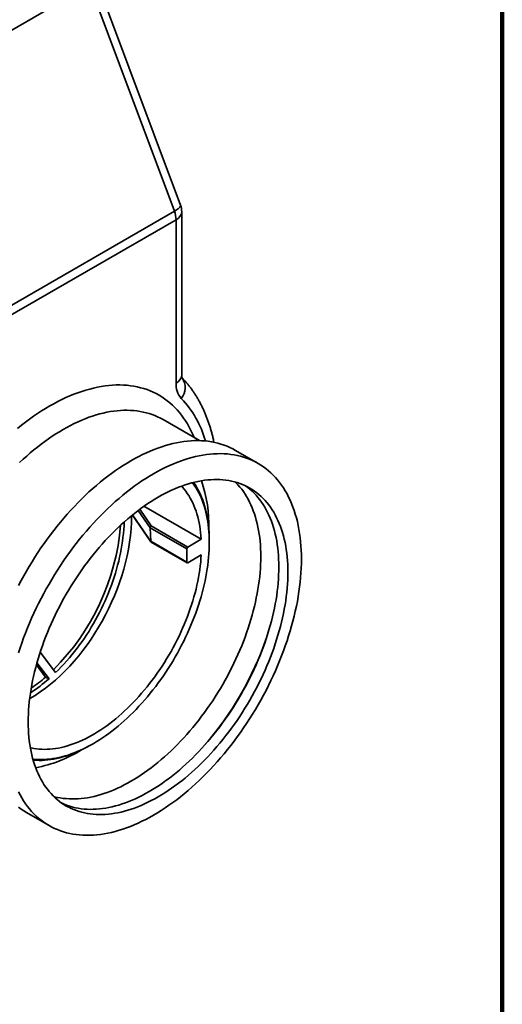
# Model space of a CAD drawing. Units: inches. Extents: x 0.1 to 8.4, y 0.1 to 10.9.
# Drawn here: x 7.6 to 8.4, y 7.1 to 8.7 of the extents above; entities that cross this region are included whole.
import ezdxf

# ---------------------------------------------------------------- set-up
doc = ezdxf.new("R2010")
doc.units = ezdxf.units.IN
doc.header["$MEASUREMENT"] = 0

msp = doc.modelspace()

# ---------------------------------------------------------------- linework, layer by layer
at = {"color": 7, "linetype": 'Continuous', "lineweight": 100}
msp.add_line((8.3984, 0.0625), (8.3984, 10.9375), dxfattribs=at)
at = {"color": 7, "linetype": 'Continuous', "lineweight": 35}
for p, q in [((7.7253, 8.7152), (7.3129, 8.477)), ((7.8636, 8.3462), (7.7253, 8.7152)), ((7.8735, 8.356), (7.7353, 8.725)), ((7.4511, 8.108), (7.8636, 8.3462)), ((7.8755, 8.0784), (7.8755, 8.345)), ((7.8664, 8.3322), (7.4539, 8.0941)), ((7.8664, 8.0656), (7.8664, 8.3322)), ((7.9044, 7.9717), (7.845, 8.006)), ((8.0001, 7.9345), (7.9633, 7.9558)), ((7.8138, 7.8646), (7.9073, 7.8106)), ((7.795, 7.8503), (7.8253, 7.8065)), ((7.8837, 7.795), (7.8238, 7.8295)), ((7.8238, 7.8295), (7.825, 7.8074)), ((7.8259, 7.8324), (7.8854, 7.798)), ((7.9073, 7.8106), (7.8854, 7.798)), ((7.825, 7.8074), (7.8837, 7.7736)), ((7.8257, 7.8062), (7.8842, 7.7724)), ((7.8837, 7.795), (7.8837, 7.7736)), ((7.9205, 7.8055), (7.9205, 7.8077)), ((7.8854, 7.7725), (7.9073, 7.7851)), ((7.6447, 7.6265), (7.6698, 7.5931)), ((7.6385, 7.6058), (7.6535, 7.5859)), ((7.659, 7.5832), (7.6394, 7.6092)), ((7.659, 7.5832), (7.6535, 7.5859)), ((7.729, 7.476), (7.7309, 7.477)), ((7.6221, 7.3649), (7.659, 7.3436))]:
    msp.add_line(p, q, dxfattribs=at)
at = {"color": 8, "linetype": 'Continuous', "lineweight": 35}
for p, q in [((7.8238, 7.8295), (7.8043, 7.8576)), ((7.8071, 7.8597), (7.8259, 7.8324)), ((7.7952, 7.8505), (7.825, 7.8073))]:
    msp.add_line(p, q, dxfattribs=at)
at = {"color": 8, "linetype": 'Continuous', "lineweight": 35, "flags": 128}
for points in [[(7.8735, 8.356), (7.8736, 8.3558), (7.8736, 8.3552), (7.8735, 8.3545), (7.8731, 8.3537), (7.8725, 8.3529), (7.8718, 8.3521), (7.8709, 8.3512), (7.8697, 8.3502), (7.8684, 8.3492), (7.867, 8.3482), (7.8654, 8.3472), (7.8636, 8.3462)], [(7.6601, 8.0282), (7.6667, 8.0319), (7.6733, 8.0354), (7.6799, 8.0387), (7.6865, 8.0418), (7.693, 8.0447), (7.6996, 8.0474), (7.7061, 8.0498), (7.7126, 8.0521), (7.719, 8.0541), (7.7254, 8.0559), (7.7318, 8.0575), (7.7381, 8.0589), (7.7443, 8.0601), (7.7505, 8.061), (7.7567, 8.0617), (7.7627, 8.0622), (7.7687, 8.0625), (7.7746, 8.0625), (7.7805, 8.0624), (7.7863, 8.062), (7.7919, 8.0613), (7.7975, 8.0605), (7.803, 8.0594), (7.8084, 8.0581), (7.8137, 8.0566), (7.8189, 8.0549), (7.824, 8.053), (7.8289, 8.0508), (7.8338, 8.0484), (7.8385, 8.0458), (7.8431, 8.043), (7.8476, 8.04), (7.8519, 8.0368), (7.8562, 8.0334), (7.8603, 8.0297), (7.8642, 8.0259), (7.868, 8.0219), (7.8717, 8.0177), (7.8752, 8.0132), (7.8786, 8.0086), (7.8818, 8.0038), (7.8849, 7.9989), (7.8878, 7.9937), (7.8906, 7.9884), (7.8932, 7.9829), (7.8956, 7.9772), (7.8959, 7.9766)], [(7.6077, 7.9915), (7.6141, 7.9968), (7.6207, 8.0018), (7.6272, 8.0067), (7.6337, 8.0114), (7.6403, 8.0159), (7.6469, 8.0202), (7.6535, 8.0243), (7.6601, 8.0282)], [(7.845, 8.006), (7.8407, 8.0084), (7.8362, 8.0105), (7.8317, 8.0125), (7.8271, 8.0143), (7.8223, 8.0159), (7.8175, 8.0172), (7.8126, 8.0184), (7.8076, 8.0194), (7.8025, 8.0202), (7.7973, 8.0207), (7.792, 8.0211), (7.7867, 8.0213), (7.7813, 8.0212), (7.7758, 8.021), (7.7703, 8.0205), (7.7647, 8.0199), (7.759, 8.019), (7.7533, 8.018), (7.7476, 8.0167), (7.7418, 8.0152), (7.7359, 8.0136), (7.7301, 8.0117), (7.7242, 8.0097), (7.7182, 8.0074), (7.7123, 8.005), (7.7063, 8.0023), (7.7003, 7.9995), (7.6943, 7.9965), (7.6882, 7.9933), (7.6822, 7.9899)], [(7.6822, 7.9899), (7.6762, 7.9863), (7.6702, 7.9826), (7.6642, 7.9787), (7.6582, 7.9746), (7.6522, 7.9703), (7.6462, 7.9658), (7.6403, 7.9612), (7.6344, 7.9565), (7.6285, 7.9515), (7.6226, 7.9465), (7.6168, 7.9412), (7.6111, 7.9358)]]:
    msp.add_lwpolyline(points, dxfattribs=at)
at = {"color": 7, "linetype": 'Continuous', "lineweight": 35, "flags": 128}
for points in [[(7.9633, 7.9558), (7.9587, 7.9582), (7.9541, 7.9605), (7.9494, 7.9626), (7.9445, 7.9644), (7.9395, 7.9661), (7.9345, 7.9675), (7.9293, 7.9688), (7.9241, 7.9698), (7.9187, 7.9706), (7.9133, 7.9712), (7.9078, 7.9716), (7.9022, 7.9717), (7.8966, 7.9717), (7.8908, 7.9714), (7.885, 7.971), (7.8791, 7.9703), (7.8732, 7.9694), (7.8672, 7.9683), (7.8612, 7.967), (7.8551, 7.9654), (7.849, 7.9637), (7.8429, 7.9617), (7.8367, 7.9596), (7.8304, 7.9572), (7.8242, 7.9547), (7.8179, 7.9519), (7.8116, 7.9489), (7.8053, 7.9458), (7.799, 7.9424), (7.7927, 7.9389)], [(7.8295, 7.9176), (7.8358, 7.9212), (7.8422, 7.9245), (7.8485, 7.9277), (7.8547, 7.9306), (7.861, 7.9334), (7.8673, 7.936), (7.8735, 7.9383), (7.8797, 7.9405), (7.8858, 7.9424), (7.892, 7.9442), (7.898, 7.9457), (7.9041, 7.947), (7.9101, 7.9481), (7.916, 7.949), (7.9218, 7.9497), (7.9276, 7.9502), (7.9334, 7.9504), (7.939, 7.9505), (7.9446, 7.9503), (7.9501, 7.9499), (7.9556, 7.9493), (7.9609, 7.9485), (7.9662, 7.9475), (7.9713, 7.9463), (7.9764, 7.9448), (7.9813, 7.9432), (7.9862, 7.9413), (7.9909, 7.9392), (7.9956, 7.937), (8.0001, 7.9345), (8.0045, 7.9318), (8.0088, 7.9289), (8.013, 7.9259), (8.017, 7.9226), (8.0209, 7.9191), (8.0247, 7.9155), (8.0283, 7.9116), (8.0318, 7.9076), (8.0352, 7.9033), (8.0384, 7.8989), (8.0415, 7.8944), (8.0445, 7.8896), (8.0473, 7.8847), (8.0499, 7.8796), (8.0524, 7.8743), (8.0547, 7.8689), (8.0569, 7.8633), (8.0589, 7.8576), (8.0608, 7.8517), (8.0625, 7.8457), (8.0641, 7.8395), (8.0655, 7.8332), (8.0667, 7.8267), (8.0678, 7.8202), (8.0687, 7.8135), (8.0694, 7.8067), (8.07, 7.7997), (8.0704, 7.7927), (8.0707, 7.7856), (8.0708, 7.7783), (8.0707, 7.771), (8.0704, 7.7635), (8.07, 7.756), (8.0694, 7.7484), (8.0687, 7.7408), (8.0678, 7.733), (8.0667, 7.7252), (8.0655, 7.7174), (8.0641, 7.7094), (8.0625, 7.7015), (8.0608, 7.6935), (8.0589, 7.6854), (8.0569, 7.6773), (8.0547, 7.6692), (8.0524, 7.6611), (8.0499, 7.653), (8.0473, 7.6448), (8.0445, 7.6367), (8.0415, 7.6285), (8.0384, 7.6204), (8.0352, 7.6122), (8.0318, 7.6041), (8.0283, 7.596), (8.0247, 7.588), (8.0209, 7.58), (8.017, 7.572), (8.013, 7.564), (8.0088, 7.5562), (8.0045, 7.5483), (8.0001, 7.5406), (7.9956, 7.5329), (7.9909, 7.5252), (7.9862, 7.5177), (7.9813, 7.5102), (7.9764, 7.5028), (7.9713, 7.4956), (7.9662, 7.4884), (7.9609, 7.4813), (7.9556, 7.4743), (7.9501, 7.4674), (7.9446, 7.4607), (7.939, 7.4541), (7.9334, 7.4476), (7.9276, 7.4412), (7.9218, 7.435), (7.916, 7.4289), (7.9101, 7.423), (7.9041, 7.4172), (7.898, 7.4115), (7.892, 7.406), (7.8858, 7.4007), (7.8797, 7.3955), (7.8735, 7.3905), (7.8673, 7.3857), (7.861, 7.3811), (7.8547, 7.3766), (7.8485, 7.3723), (7.8422, 7.3682), (7.8358, 7.3642), (7.8295, 7.3605), (7.8232, 7.3569), (7.8169, 7.3536), (7.8106, 7.3504), (7.8043, 7.3475), (7.798, 7.3447), (7.7918, 7.3421), (7.7856, 7.3398), (7.7794, 7.3376), (7.7732, 7.3357), (7.7671, 7.3339), (7.761, 7.3324), (7.755, 7.3311), (7.749, 7.33), (7.7431, 7.3291), (7.7372, 7.3284), (7.7314, 7.3279), (7.7257, 7.3277), (7.72, 7.3276), (7.7144, 7.3278), (7.7089, 7.3282), (7.7035, 7.3288), (7.6981, 7.3296), (7.6929, 7.3306), (7.6877, 7.3318), (7.6827, 7.3333), (7.6777, 7.3349), (7.6729, 7.3368), (7.6681, 7.3389), (7.6635, 7.3411), (7.659, 7.3436), (7.6545, 7.3463), (7.6503, 7.3492), (7.6461, 7.3523), (7.6421, 7.3555), (7.6382, 7.359), (7.6344, 7.3627), (7.6307, 7.3665), (7.6272, 7.3706), (7.6238, 7.3748), (7.6206, 7.3792), (7.6175, 7.3838), (7.6146, 7.3885), (7.6118, 7.3934), (7.6092, 7.3985)], [(7.7927, 7.9389), (7.7864, 7.9351), (7.7801, 7.9312), (7.7738, 7.9271), (7.7675, 7.9228), (7.7612, 7.9183), (7.755, 7.9137), (7.7487, 7.9088), (7.7425, 7.9038), (7.7364, 7.8987), (7.7303, 7.8933), (7.7242, 7.8879), (7.7182, 7.8822), (7.7122, 7.8764), (7.7063, 7.8705), (7.7004, 7.8644), (7.6946, 7.8582), (7.6888, 7.8518), (7.6832, 7.8453), (7.6776, 7.8387), (7.6721, 7.8319), (7.6667, 7.8251), (7.6613, 7.8181), (7.6561, 7.811), (7.6509, 7.8038), (7.6459, 7.7965), (7.6409, 7.7892), (7.636, 7.7817), (7.6313, 7.7741), (7.6267, 7.7665), (7.6221, 7.7588), (7.6177, 7.7511), (7.6134, 7.7432), (7.6093, 7.7353)], [(7.6092, 7.6251), (7.6118, 7.6333), (7.6146, 7.6414), (7.6175, 7.6496), (7.6206, 7.6577), (7.6238, 7.6659), (7.6272, 7.674), (7.6307, 7.6821), (7.6344, 7.6901), (7.6382, 7.6982), (7.6421, 7.7061), (7.6461, 7.7141), (7.6503, 7.722), (7.6545, 7.7298), (7.659, 7.7376), (7.6635, 7.7453), (7.6681, 7.7529), (7.6729, 7.7604), (7.6777, 7.7679), (7.6827, 7.7753), (7.6877, 7.7826), (7.6929, 7.7898), (7.6981, 7.7968), (7.7035, 7.8038), (7.7089, 7.8107), (7.7144, 7.8174), (7.72, 7.824), (7.7257, 7.8305), (7.7314, 7.8369), (7.7372, 7.8431), (7.7431, 7.8492), (7.749, 7.8552), (7.755, 7.861), (7.761, 7.8666), (7.7671, 7.8721), (7.7732, 7.8774), (7.7794, 7.8826), (7.7856, 7.8876), (7.7918, 7.8924), (7.798, 7.8971), (7.8043, 7.9015), (7.8106, 7.9058), (7.8169, 7.9099), (7.8232, 7.9139), (7.8295, 7.9176)], [(7.8369, 7.8793), (7.8314, 7.8761), (7.8258, 7.8726), (7.8203, 7.869), (7.8148, 7.8652), (7.8093, 7.8613), (7.8038, 7.8572), (7.7983, 7.853), (7.7929, 7.8486), (7.7875, 7.844), (7.7821, 7.8394), (7.7767, 7.8346), (7.7715, 7.8296), (7.7662, 7.8245), (7.761, 7.8193), (7.7559, 7.8139), (7.7508, 7.8085), (7.7457, 7.8029), (7.7408, 7.7972), (7.7358, 7.7914), (7.731, 7.7855), (7.7262, 7.7794), (7.7216, 7.7733), (7.7169, 7.7671), (7.7124, 7.7608), (7.708, 7.7544), (7.7036, 7.7479), (7.6994, 7.7414), (7.6952, 7.7347), (7.6911, 7.728), (7.6872, 7.7213), (7.6833, 7.7145), (7.6795, 7.7076), (7.6759, 7.7007), (7.6723, 7.6937), (7.6689, 7.6867), (7.6656, 7.6796), (7.6624, 7.6726), (7.6593, 7.6655), (7.6563, 7.6583), (7.6535, 7.6512), (7.6508, 7.6441), (7.6482, 7.6369), (7.6458, 7.6297), (7.6434, 7.6226), (7.6412, 7.6154), (7.6392, 7.6083), (7.6373, 7.6012), (7.6355, 7.5941), (7.6339, 7.587), (7.6323, 7.58), (7.631, 7.573), (7.6298, 7.5661), (7.6287, 7.5592), (7.6277, 7.5523), (7.6269, 7.5455), (7.6263, 7.5388), (7.6258, 7.5321), (7.6254, 7.5255), (7.6252, 7.519), (7.6251, 7.5126), (7.6252, 7.5062), (7.6254, 7.4999), (7.6258, 7.4937), (7.6263, 7.4877), (7.6269, 7.4817), (7.6277, 7.4758), (7.6287, 7.47), (7.6298, 7.4644), (7.631, 7.4588), (7.6323, 7.4534), (7.6339, 7.4481), (7.6355, 7.443), (7.6373, 7.4379), (7.6392, 7.433), (7.6412, 7.4283), (7.6434, 7.4237), (7.6458, 7.4192), (7.6482, 7.4149), (7.6508, 7.4107), (7.6535, 7.4067), (7.6563, 7.4028), (7.6593, 7.3991), (7.6624, 7.3956), (7.6656, 7.3922), (7.6689, 7.389), (7.6723, 7.3859), (7.6759, 7.383), (7.6795, 7.3803), (7.6833, 7.3778), (7.6872, 7.3754), (7.6911, 7.3733), (7.6952, 7.3713), (7.6994, 7.3695), (7.7036, 7.3678), (7.708, 7.3664), (7.7124, 7.3651), (7.7169, 7.364), (7.7216, 7.3631), (7.7262, 7.3624), (7.731, 7.3619), (7.7358, 7.3616), (7.7408, 7.3614), (7.7457, 7.3615), (7.7508, 7.3617), (7.7559, 7.3621), (7.761, 7.3627), (7.7662, 7.3635), (7.7715, 7.3645), (7.7767, 7.3656), (7.7821, 7.367), (7.7875, 7.3685), (7.7929, 7.3702), (7.7983, 7.3721), (7.8038, 7.3742), (7.8093, 7.3764), (7.8148, 7.3788), (7.8203, 7.3814), (7.8258, 7.3842), (7.8314, 7.3872), (7.8369, 7.3903), (7.8424, 7.3936), (7.848, 7.397), (7.8535, 7.4006), (7.859, 7.4044), (7.8645, 7.4083), (7.87, 7.4124), (7.8755, 7.4166), (7.8809, 7.421), (7.8863, 7.4256), (7.8917, 7.4302), (7.897, 7.4351), (7.9023, 7.44), (7.9076, 7.4451), (7.9128, 7.4503), (7.9179, 7.4557), (7.923, 7.4611), (7.9281, 7.4667), (7.933, 7.4724), (7.9379, 7.4782), (7.9428, 7.4842), (7.9475, 7.4902), (7.9522, 7.4963), (7.9568, 7.5025), (7.9614, 7.5088), (7.9658, 7.5152), (7.9702, 7.5217), (7.9744, 7.5283), (7.9786, 7.5349), (7.9827, 7.5416), (7.9866, 7.5483), (7.9905, 7.5552), (7.9943, 7.562), (7.9979, 7.569), (8.0015, 7.5759), (8.0049, 7.5829), (8.0082, 7.59), (8.0114, 7.597), (8.0145, 7.6041), (8.0175, 7.6113), (8.0203, 7.6184), (8.023, 7.6256), (8.0256, 7.6327), (8.028, 7.6399), (8.0303, 7.647), (8.0325, 7.6542), (8.0346, 7.6613), (8.0365, 7.6684), (8.0383, 7.6755), (8.0399, 7.6826), (8.0414, 7.6896), (8.0428, 7.6966), (8.044, 7.7035), (8.0451, 7.7104), (8.0461, 7.7173), (8.0468, 7.7241), (8.0475, 7.7308), (8.048, 7.7375), (8.0484, 7.7441), (8.0486, 7.7506), (8.0487, 7.7571), (8.0486, 7.7634), (8.0484, 7.7697), (8.048, 7.7759), (8.0475, 7.7819), (8.0468, 7.7879), (8.0461, 7.7938), (8.0451, 7.7996), (8.044, 7.8052), (8.0428, 7.8108), (8.0414, 7.8162), (8.0399, 7.8215), (8.0383, 7.8266), (8.0365, 7.8317), (8.0346, 7.8366), (8.0325, 7.8413), (8.0303, 7.8459), (8.028, 7.8504), (8.0256, 7.8547), (8.023, 7.8589), (8.0203, 7.8629), (8.0175, 7.8668), (8.0145, 7.8705), (8.0114, 7.8741), (8.0082, 7.8774), (8.0049, 7.8807), (8.0015, 7.8837), (7.9979, 7.8866), (7.9943, 7.8893), (7.9905, 7.8918), (7.9866, 7.8942), (7.9827, 7.8963), (7.9786, 7.8983), (7.9744, 7.9001), (7.9702, 7.9018), (7.9658, 7.9032), (7.9614, 7.9045), (7.9568, 7.9056), (7.9522, 7.9065), (7.9475, 7.9072), (7.9428, 7.9077), (7.9379, 7.908), (7.933, 7.9082), (7.9281, 7.9082), (7.923, 7.9079), (7.9179, 7.9075), (7.9128, 7.9069), (7.9076, 7.9061), (7.9023, 7.9052), (7.897, 7.904), (7.8917, 7.9027), (7.8863, 7.9011), (7.8809, 7.8994), (7.8755, 7.8975), (7.87, 7.8955), (7.8645, 7.8932), (7.859, 7.8908), (7.8535, 7.8882), (7.848, 7.8854), (7.8424, 7.8825), (7.8369, 7.8793)], [(7.6327, 7.452), (7.633, 7.4519), (7.6375, 7.4515), (7.642, 7.4512), (7.6466, 7.4512), (7.6512, 7.4513), (7.6559, 7.4516), (7.6606, 7.452), (7.6654, 7.4527), (7.6703, 7.4535), (7.6752, 7.4545), (7.6801, 7.4557), (7.6851, 7.4571), (7.6901, 7.4586), (7.6951, 7.4603), (7.7001, 7.4622), (7.7052, 7.4642), (7.7103, 7.4665), (7.7154, 7.4689), (7.7206, 7.4714), (7.7257, 7.4741), (7.7308, 7.477), (7.736, 7.4801), (7.7411, 7.4833), (7.7462, 7.4866), (7.7513, 7.4901), (7.7564, 7.4938), (7.7615, 7.4976), (7.7666, 7.5016), (7.7716, 7.5057), (7.7766, 7.5099), (7.7816, 7.5143), (7.7865, 7.5188), (7.7914, 7.5234), (7.7962, 7.5282), (7.801, 7.5331), (7.8058, 7.5381), (7.8105, 7.5432), (7.8151, 7.5485), (7.8197, 7.5538), (7.8242, 7.5593), (7.8286, 7.5648), (7.833, 7.5705), (7.8373, 7.5762), (7.8415, 7.582), (7.8456, 7.5879), (7.8497, 7.5939), (7.8536, 7.6), (7.8575, 7.6061), (7.8613, 7.6123), (7.8649, 7.6186), (7.8685, 7.6249), (7.872, 7.6313), (7.8754, 7.6377), (7.8787, 7.6442), (7.8818, 7.6507), (7.8849, 7.6572), (7.8878, 7.6638), (7.8906, 7.6703), (7.8933, 7.6769), (7.8959, 7.6836), (7.8984, 7.6902), (7.9007, 7.6968), (7.903, 7.7034), (7.9051, 7.7101), (7.907, 7.7167), (7.9089, 7.7233), (7.9106, 7.7299), (7.9121, 7.7364), (7.9136, 7.7429), (7.9149, 7.7494), (7.9161, 7.7559), (7.9171, 7.7623), (7.918, 7.7687), (7.9188, 7.775), (7.9194, 7.7812), (7.9199, 7.7874), (7.9202, 7.7935), (7.9204, 7.7996), (7.9205, 7.8055), (7.9204, 7.8114), (7.9202, 7.8172), (7.9199, 7.8229), (7.9194, 7.8286), (7.9188, 7.8341), (7.918, 7.8395), (7.9171, 7.8448), (7.9161, 7.8501), (7.9149, 7.8552), (7.9136, 7.8601), (7.9121, 7.865), (7.9106, 7.8697), (7.9089, 7.8743), (7.907, 7.8788), (7.9051, 7.8832), (7.903, 7.8874), (7.9007, 7.8914), (7.8984, 7.8954), (7.8959, 7.8991), (7.8933, 7.9028), (7.8932, 7.903)], [(7.9629, 7.9041), (7.964, 7.903), (7.9672, 7.8996), (7.9703, 7.896), (7.9733, 7.8923), (7.9761, 7.8885), (7.9788, 7.8844), (7.9814, 7.8803), (7.9838, 7.8759), (7.9862, 7.8715), (7.9883, 7.8668), (7.9904, 7.8621), (7.9923, 7.8572), (7.9941, 7.8522), (7.9957, 7.847), (7.9972, 7.8417), (7.9986, 7.8363), (7.9998, 7.8307), (8.0009, 7.8251), (8.0019, 7.8193), (8.0027, 7.8134), (8.0033, 7.8075), (8.0038, 7.8014), (8.0042, 7.7952), (8.0044, 7.7889), (8.0045, 7.7826), (8.0044, 7.7761), (8.0042, 7.7696), (8.0038, 7.763), (8.0033, 7.7563), (8.0027, 7.7496), (8.0019, 7.7428), (8.0009, 7.736), (7.9998, 7.7291), (7.9986, 7.7221), (7.9972, 7.7151), (7.9957, 7.7081), (7.9941, 7.701), (7.9923, 7.6939), (7.9904, 7.6868), (7.9883, 7.6797), (7.9862, 7.6725), (7.9838, 7.6654), (7.9814, 7.6582), (7.9788, 7.6511), (7.9761, 7.6439), (7.9733, 7.6368), (7.9703, 7.6297), (7.9672, 7.6226), (7.964, 7.6155), (7.9607, 7.6084), (7.9573, 7.6014), (7.9537, 7.5945), (7.9501, 7.5875), (7.9463, 7.5807), (7.9424, 7.5738), (7.9385, 7.5671), (7.9344, 7.5604), (7.9302, 7.5538), (7.926, 7.5472), (7.9216, 7.5407), (7.9172, 7.5343), (7.9126, 7.528), (7.908, 7.5218), (7.9033, 7.5157), (7.8986, 7.5097), (7.8937, 7.5037), (7.8888, 7.4979), (7.8839, 7.4922), (7.8788, 7.4866), (7.8737, 7.4812), (7.8686, 7.4758), (7.8634, 7.4706), (7.8581, 7.4655), (7.8528, 7.4606), (7.8475, 7.4558), (7.8421, 7.4511), (7.8367, 7.4465), (7.8313, 7.4422), (7.8258, 7.4379), (7.8203, 7.4338), (7.8148, 7.4299), (7.8093, 7.4261), (7.8038, 7.4225), (7.7982, 7.4191), (7.7927, 7.4158)], [(7.9791, 7.8981), (7.9795, 7.8978), (7.9832, 7.8951), (7.9867, 7.8922), (7.9902, 7.8892), (7.9935, 7.8859), (7.9967, 7.8826), (7.9998, 7.879), (8.0027, 7.8753), (8.0056, 7.8714), (8.0083, 7.8674), (8.0108, 7.8633), (8.0133, 7.8589), (8.0156, 7.8545), (8.0178, 7.8498), (8.0199, 7.8451), (8.0218, 7.8402), (8.0236, 7.8351), (8.0252, 7.83), (8.0267, 7.8247), (8.0281, 7.8193), (8.0293, 7.8137), (8.0304, 7.8081), (8.0313, 7.8023), (8.0321, 7.7964), (8.0328, 7.7905), (8.0333, 7.7844), (8.0336, 7.7782), (8.0339, 7.7719), (8.0339, 7.7656), (8.0339, 7.7591), (8.0336, 7.7526), (8.0333, 7.746), (8.0328, 7.7393), (8.0321, 7.7326), (8.0313, 7.7258), (8.0304, 7.7189), (8.0293, 7.712), (8.0281, 7.7051), (8.0267, 7.6981), (8.0252, 7.6911), (8.0236, 7.684), (8.0218, 7.6769), (8.0199, 7.6698), (8.0178, 7.6627), (8.0156, 7.6555), (8.0133, 7.6484), (8.0108, 7.6412), (8.0083, 7.6341), (8.0056, 7.6269), (8.0027, 7.6198), (7.9998, 7.6127), (7.9967, 7.6056), (7.9935, 7.5985), (7.9902, 7.5914), (7.9867, 7.5844), (7.9832, 7.5775), (7.9795, 7.5705), (7.9758, 7.5637), (7.9719, 7.5568), (7.9679, 7.5501), (7.9639, 7.5434), (7.9597, 7.5368), (7.9554, 7.5302), (7.9511, 7.5237), (7.9466, 7.5173), (7.9421, 7.511), (7.9375, 7.5048), (7.9328, 7.4987), (7.928, 7.4927), (7.9232, 7.4867), (7.9183, 7.4809), (7.9133, 7.4752), (7.9083, 7.4696), (7.9032, 7.4642), (7.8981, 7.4588), (7.8929, 7.4536), (7.8876, 7.4485), (7.8823, 7.4436), (7.877, 7.4387), (7.8716, 7.4341), (7.8662, 7.4295), (7.8608, 7.4251), (7.8553, 7.4209), (7.8498, 7.4168), (7.8443, 7.4129), (7.8388, 7.4091), (7.8332, 7.4055), (7.8277, 7.4021), (7.8222, 7.3988)], [(7.9073, 7.8106), (7.9069, 7.8162), (7.9063, 7.8216), (7.9057, 7.827), (7.9049, 7.8322), (7.9039, 7.8374), (7.9028, 7.8424), (7.9016, 7.8473), (7.9003, 7.8521), (7.8988, 7.8567), (7.8971, 7.8613), (7.8954, 7.8657), (7.8935, 7.8699), (7.8914, 7.874), (7.8893, 7.878), (7.887, 7.8819), (7.8846, 7.8855), (7.882, 7.8891), (7.8794, 7.8924), (7.8766, 7.8957), (7.875, 7.8974)], [(7.8948, 7.9035), (7.8972, 7.9), (7.8996, 7.8961), (7.9018, 7.8921), (7.904, 7.8879), (7.906, 7.8836), (7.9079, 7.8792), (7.9097, 7.8746), (7.9114, 7.8699), (7.9129, 7.865), (7.9142, 7.8601), (7.9155, 7.855), (7.9166, 7.8498), (7.9176, 7.8445), (7.9184, 7.8391), (7.9191, 7.8336), (7.9196, 7.828), (7.9201, 7.8223), (7.9203, 7.8165), (7.9205, 7.8106), (7.9205, 7.8077)], [(7.6698, 7.5931), (7.6744, 7.5976), (7.6789, 7.6023), (7.6834, 7.6071), (7.6878, 7.612), (7.6922, 7.617), (7.6965, 7.6221), (7.7007, 7.6274), (7.7048, 7.6328), (7.7089, 7.6382), (7.7129, 7.6438), (7.7168, 7.6495), (7.7206, 7.6552), (7.7243, 7.661), (7.7279, 7.667), (7.7315, 7.673), (7.7349, 7.679), (7.7382, 7.6852), (7.7415, 7.6913), (7.7446, 7.6976), (7.7476, 7.7039), (7.7505, 7.7102), (7.7532, 7.7166), (7.7559, 7.7231), (7.7584, 7.7295), (7.7608, 7.736), (7.7631, 7.7425), (7.7653, 7.749), (7.7673, 7.7555), (7.7692, 7.7621), (7.771, 7.7686), (7.7727, 7.7751), (7.7742, 7.7816), (7.7756, 7.7881), (7.7768, 7.7946), (7.7779, 7.801), (7.7789, 7.8075), (7.7797, 7.8138), (7.7804, 7.8202), (7.781, 7.8265), (7.7814, 7.8327), (7.7817, 7.8389), (7.7817, 7.839)], [(7.6286, 7.4705), (7.6301, 7.4701), (7.6343, 7.4693), (7.6385, 7.4687), (7.6428, 7.4682), (7.6471, 7.4679), (7.6515, 7.4678), (7.656, 7.4679), (7.6606, 7.4682), (7.6652, 7.4686), (7.6698, 7.4692), (7.6745, 7.47), (7.6793, 7.471), (7.684, 7.4722), (7.6889, 7.4735), (7.6937, 7.475), (7.6986, 7.4767), (7.7035, 7.4786), (7.7085, 7.4806), (7.7134, 7.4828), (7.7184, 7.4852), (7.7234, 7.4878), (7.7283, 7.4905), (7.7333, 7.4934), (7.7383, 7.4964), (7.7433, 7.4996), (7.7482, 7.5029), (7.7532, 7.5065), (7.7581, 7.5101), (7.763, 7.5139), (7.7679, 7.5179), (7.7728, 7.522), (7.7776, 7.5262), (7.7824, 7.5305), (7.7871, 7.535), (7.7918, 7.5397), (7.7965, 7.5444), (7.8011, 7.5493), (7.8056, 7.5543), (7.8101, 7.5594), (7.8145, 7.5646), (7.8189, 7.5699), (7.8232, 7.5753), (7.8274, 7.5808), (7.8315, 7.5864), (7.8356, 7.5921), (7.8396, 7.5979), (7.8434, 7.6037), (7.8472, 7.6096), (7.8509, 7.6156), (7.8546, 7.6217), (7.8581, 7.6278), (7.8615, 7.6339), (7.8648, 7.6402), (7.868, 7.6464), (7.8711, 7.6527), (7.874, 7.659), (7.8769, 7.6654), (7.8797, 7.6718), (7.8823, 7.6782), (7.8848, 7.6846), (7.8872, 7.6911), (7.8894, 7.6975), (7.8916, 7.7039), (7.8936, 7.7103), (7.8955, 7.7168), (7.8972, 7.7232), (7.8988, 7.7295), (7.9003, 7.7359), (7.9017, 7.7422), (7.9029, 7.7485), (7.904, 7.7547), (7.9049, 7.7609), (7.9057, 7.7671), (7.9064, 7.7731), (7.9069, 7.7792), (7.9073, 7.7851)], [(7.729, 7.476), (7.7277, 7.4752), (7.7225, 7.4724), (7.7174, 7.4697), (7.7122, 7.4671), (7.7071, 7.4648), (7.702, 7.4626), (7.6969, 7.4605), (7.6918, 7.4587), (7.6867, 7.457), (7.6817, 7.4555), (7.6767, 7.4542), (7.6718, 7.453), (7.6669, 7.452), (7.662, 7.4513), (7.6572, 7.4506), (7.6524, 7.4502), (7.6477, 7.4499), (7.6431, 7.4499), (7.6385, 7.45), (7.634, 7.4502), (7.6332, 7.4503)], [(7.7927, 7.4158), (7.7872, 7.4127), (7.7816, 7.4097), (7.7761, 7.4069), (7.7706, 7.4043), (7.7651, 7.4019), (7.7596, 7.3997), (7.7541, 7.3976), (7.7487, 7.3957), (7.7433, 7.394), (7.7379, 7.3925), (7.7326, 7.3911), (7.7273, 7.39), (7.722, 7.389), (7.7168, 7.3882), (7.7117, 7.3876), (7.7066, 7.3872), (7.7015, 7.387), (7.6966, 7.3869), (7.6917, 7.3871), (7.6868, 7.3874), (7.6821, 7.3879), (7.6774, 7.3887), (7.6728, 7.3895), (7.6682, 7.3906), (7.6667, 7.391)], [(7.8222, 7.3988), (7.8166, 7.3957), (7.8111, 7.3927), (7.8055, 7.3899), (7.8, 7.3873), (7.7945, 7.3849), (7.789, 7.3827), (7.7836, 7.3806), (7.7781, 7.3787), (7.7727, 7.377), (7.7674, 7.3755), (7.762, 7.3741), (7.7567, 7.373), (7.7515, 7.372), (7.7463, 7.3712), (7.7411, 7.3706), (7.736, 7.3702), (7.731, 7.37), (7.726, 7.3699), (7.7211, 7.3701), (7.7163, 7.3704), (7.7115, 7.3709), (7.7068, 7.3716), (7.7022, 7.3725), (7.6977, 7.3736), (7.6932, 7.3749), (7.6889, 7.3763), (7.6846, 7.378), (7.6805, 7.3798), (7.68, 7.38)], [(7.6093, 7.3735), (7.6134, 7.3704), (7.6177, 7.3676), (7.6221, 7.3649), (7.6221, 7.3649)]]:
    msp.add_lwpolyline(points, dxfattribs=at)
at = {"color": 7, "linetype": 'Continuous', "lineweight": 35}
for centre, radius, start, end in [((7.8443, 8.345), 0.0312, 0, 20.5399), ((7.826, 8.3315), 0.0403, 1.0463, 21.3199), ((7.9011, 8.0633), 0.0348, 176.1652, 220.9129), ((7.3996, 7.865), 0.3775, 314.9489, 355.2425), ((7.8875, 7.7948), 0.00384, 122.6053, 177.3947), ((7.8847, 7.7734), 0.00109, 170.7856, 309.2037), ((7.517, 7.8195), 0.5249, 318.8555, 341.1499), ((7.4758, 7.7886), 0.2696, 304.9019, 311.2371), ((7.4852, 7.7811), 0.2634, 303.0601, 311.2924)]:
    msp.add_arc(centre, radius, start, end, dxfattribs=at)
at = {"color": 8, "linetype": 'Continuous', "lineweight": 35}
for centre, radius, start, end in [((7.86, 8.3465), 0.0156, 294.1838, 354.4962), ((7.86, 8.0799), 0.0156, 294.1838, 354.4962), ((7.8536, 8.0581), 0.0275, 320.3749, 35.255), ((7.7541, 7.9261), 0.1663, 15.7036, 43.4803), ((7.7016, 7.8341), 0.2182, 358.1529, 19.283), ((7.5979, 7.6493), 0.215, 280.5654, 302.0094)]:
    msp.add_arc(centre, radius, start, end, dxfattribs=at)
at = {"color": 7, "linetype": 'Continuous', "lineweight": 35}
for centre, major_axis, ratio, start_param, end_param in [((7.6167, 7.7619), (0.1116, 0.224), 0.614069, 3.884709, 5.39178), ((7.8259, 7.8304), (0.00172, 0.00186), 0.677975, 0.936473, 2.507269), ((7.8283, 7.827), (0.00438, -0.00297), 0.327258, 3.36006, 3.386099), ((7.8227, 7.8108), (-0.00218, 0.00397), 0.222251, 3.54934, 3.575378), ((7.8272, 7.8082), (0.00172, 0.00186), 0.677975, 2.533307, 3.292748)]:
    msp.add_ellipse(centre, major_axis=major_axis, ratio=ratio, start_param=start_param, end_param=end_param, dxfattribs=at)
for points, knots in [([(7.8761, 8.0737), (7.8761, 8.0737), (7.8761, 8.0737), (7.876, 8.074), (7.8759, 8.0744), (7.8758, 8.0749), (7.8757, 8.0756), (7.8756, 8.0765), (7.8755, 8.0775), (7.8755, 8.0781), (7.8755, 8.0784)], [0, 0, 0, 0, 0.1254231, 0.2609576, 0.393216, 0.5234776, 0.6527443, 0.7817949, 0.9111428, 1, 1, 1, 1]), ([(7.9281, 7.9689), (7.9277, 7.9705), (7.927, 7.9742), (7.9256, 7.98), (7.924, 7.9862), (7.9222, 7.9923), (7.9204, 7.9982), (7.9183, 8.0041), (7.9162, 8.0099), (7.9139, 8.0155), (7.9115, 8.021), (7.909, 8.0264), (7.9063, 8.0317), (7.9036, 8.0368), (7.9007, 8.0419), (7.8976, 8.0467), (7.8945, 8.0515), (7.8913, 8.056), (7.8879, 8.0605), (7.8844, 8.0648), (7.8808, 8.069), (7.878, 8.0721), (7.8763, 8.0738), (7.8759, 8.0742)], [0, 0, 0, 0, 0.037618, 0.088582, 0.139477, 0.190293, 0.241019, 0.291643, 0.342154, 0.392541, 0.442793, 0.4929, 0.542854, 0.592645, 0.642267, 0.691716, 0.740987, 0.790078, 0.838991, 0.887728, 0.936293, 0.984693, 1, 1, 1, 1])]:
    msp.add_open_spline(points, degree=3, knots=knots, dxfattribs=at)

doc.saveas('drawing.dxf')
